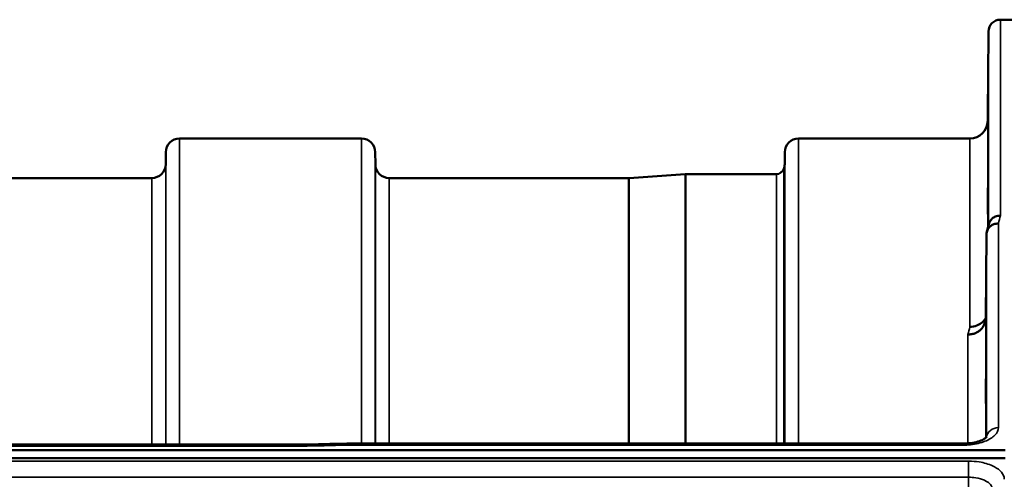
# Model space of a CAD drawing. Units: millimetres. Extents: x 0 to 9900, y 0 to 7000.
# Drawn here: x 5369 to 5618, y 3301 to 3417 of the extents above; entities that cross this region are included whole.
import ezdxf

# ---------------------------------------------------------------- set-up
doc = ezdxf.new("R2010")
doc.units = ezdxf.units.MM
doc.header["$LTSCALE"] = 33.333333
doc.layers.add('Visible (ISO)', color=7, linetype='Continuous', lineweight=50)
doc.layers.add('Visible Narrow (ISO)', color=7, linetype='Continuous', lineweight=35)

msp = doc.modelspace()

# ---------------------------------------------------------------- linework, layer by layer
at = {"layer": 'Visible (ISO)'}
for p, q in [((5616.69, 3416.84), (5620.87, 3416.84)), ((5613.49, 3391.31), (5613.69, 3413.87)), ((5409.52, 3386.84), (5455.41, 3386.84)), ((5565.77, 3386.84), (5608.99, 3386.84)), ((5406, 3380.31), (5406.02, 3383.38)), ((5458.93, 3380.31), (5458.91, 3383.38)), ((5562.25, 3380.31), (5562.27, 3383.38)), ((5522.99, 3376.85), (5537.15, 3377.84)), ((5537.29, 3377.84), (5560.16, 3377.84)), ((5306.18, 3376.84), (5402.5, 3376.84)), ((5462.43, 3376.84), (5522.85, 3376.84)), ((5613.19, 3362.62), (5612.99, 3341.42)), ((4623.56, 3308.11), (5617.87, 3308.11)), ((4800.92, 3309.52), (5440.26, 3309.52)), ((5451.7, 3309.76), (5607.19, 3309.76)), ((5617.87, 3306.06), (4623.56, 3306.06))]:
    msp.add_line(p, q, dxfattribs=at)
for centre, radius, start, end in [((5616.69, 3413.84), 3, 90, 179.5), ((5608.99, 3391.34), 4.5, 270, 359.5), ((5409.52, 3383.34), 3.5, 90, 179.5), ((5455.41, 3383.34), 3.5, 0.5, 90), ((5565.77, 3383.34), 3.5, 90, 179.5), ((5402.5, 3380.34), 3.5, 270, 359.5), ((5462.43, 3380.34), 3.5, 180.5, 270), ((5558.75, 3380.34), 3.5, 340.5288, 359.5), ((5537.29, 3375.84), 2, 90, 94), ((5560.16, 3379.84), 2, 270, 340.5288), ((5522.85, 3378.84), 2, 270, 274)]:
    msp.add_arc(centre, radius, start, end, dxfattribs=at)
for points, knots in [([(5613.56, 3395.9), (5613.56, 3395.37), (5613.55, 3394.81), (5613.54, 3393.81), (5613.54, 3393.37), (5613.53, 3392.69), (5613.53, 3392.41), (5613.53, 3392.07), (5613.53, 3392.01), (5613.53, 3392.1), (5613.53, 3392.26), (5613.53, 3392.78), (5613.53, 3393.14), (5613.54, 3393.96), (5613.54, 3394.46), (5613.55, 3395.54), (5613.56, 3396.11), (5613.57, 3397.17), (5613.57, 3397.73), (5613.58, 3398.74), (5613.59, 3399.19), (5613.59, 3399.88), (5613.59, 3400.17), (5613.6, 3400.51), (5613.6, 3400.57), (5613.6, 3400.48), (5613.6, 3400.32), (5613.59, 3399.8), (5613.59, 3399.43), (5613.59, 3398.6), (5613.58, 3398.1), (5613.57, 3397.01), (5613.57, 3396.43), (5613.56, 3395.9)], [0, 0, 0, 0, 0.159533, 0.159533, 0.319067, 0.319067, 0.478594, 0.478594, 0.63812, 0.63812, 0.797647, 0.797647, 0.957174, 0.957174, 1.116707, 1.116707, 1.276241, 1.276241, 1.436902, 1.436902, 1.597564, 1.597564, 1.758222, 1.758222, 1.918881, 1.918881, 2.079539, 2.079539, 2.240197, 2.240197, 2.400859, 2.400859, 2.56152, 2.56152, 2.56152, 2.56152]), ([(5613.56, 3370.88), (5613.56, 3370.37), (5613.55, 3369.85), (5613.54, 3368.95), (5613.54, 3368.58), (5613.53, 3368.05), (5613.53, 3367.86), (5613.53, 3367.71), (5613.53, 3367.76), (5613.53, 3368.03), (5613.53, 3368.28), (5613.53, 3368.97), (5613.53, 3369.41), (5613.54, 3370.33), (5613.54, 3370.87), (5613.55, 3371.99), (5613.56, 3372.56), (5613.57, 3373.6), (5613.57, 3374.12), (5613.58, 3375.03), (5613.59, 3375.41), (5613.59, 3375.94), (5613.59, 3376.14), (5613.6, 3376.29), (5613.6, 3376.24), (5613.6, 3375.97), (5613.6, 3375.72), (5613.59, 3375.02), (5613.59, 3374.58), (5613.59, 3373.65), (5613.58, 3373.1), (5613.57, 3371.97), (5613.57, 3371.4), (5613.56, 3370.88)], [0, 0, 0, 0, 0.159533, 0.159533, 0.319067, 0.319067, 0.478594, 0.478594, 0.63812, 0.63812, 0.797647, 0.797647, 0.957174, 0.957174, 1.116707, 1.116707, 1.276241, 1.276241, 1.436902, 1.436902, 1.597564, 1.597564, 1.758222, 1.758222, 1.918881, 1.918881, 2.079539, 2.079539, 2.240197, 2.240197, 2.400859, 2.400859, 2.56152, 2.56152, 2.56152, 2.56152]), ([(5613.19, 3362.63), (5613.19, 3362.99), (5613.28, 3363.35), (5613.58, 3364.02), (5613.8, 3364.32), (5614.15, 3364.65), (5614.24, 3364.72), (5614.54, 3364.94), (5614.78, 3365.07), (5615.4, 3365.3), (5615.79, 3365.37), (5616.19, 3365.37)], [0, 0, 0, 0, 0.1170892, 0.1170892, 0.2342395, 0.2342395, 0.2685716, 0.2685716, 0.3515061, 0.3515061, 0.4703148, 0.4703148, 0.4703148, 0.4703148]), ([(5616.69, 3367.35), (5616.68, 3367.35), (5616.67, 3367.35), (5616.46, 3367.33), (5616.25, 3367.31), (5615.84, 3367.23), (5615.64, 3367.18), (5615.2, 3367.01), (5614.89, 3366.86), (5614.39, 3366.38), (5614.14, 3366.09), (5613.87, 3365.52), (5613.81, 3365.36), (5613.77, 3365.2)], [-0.0021992, -0.0021992, -0.0021992, -0.0021992, 0, 0, 0.0638458, 0.0638458, 0.1268488, 0.1268488, 0.2098765, 0.2098765, 0.2579991, 0.2579991, 0.2760114, 0.2760114, 0.2760114, 0.2760114]), ([(5612.99, 3341.42), (5612.99, 3340.94), (5612.89, 3340.4), (5612.43, 3339.38), (5612.12, 3338.9), (5611.45, 3338.3), (5611.23, 3338.14), (5610.8, 3337.88), (5610.61, 3337.78), (5610.12, 3337.57), (5609.81, 3337.48), (5609.18, 3337.35), (5608.85, 3337.32), (5608.51, 3337.31), (5608.5, 3337.31), (5608.49, 3337.31)], [0.0001437, 0.0001437, 0.0001437, 0.0001437, 0.155002, 0.155002, 0.2769862, 0.2769862, 0.3318288, 0.3318288, 0.3731331, 0.3731331, 0.4354992, 0.4354992, 0.4979203, 0.4979203, 0.4999803, 0.4999803, 0.4999803, 0.4999803]), ([(5608.99, 3339.27), (5609.59, 3339.26), (5610.17, 3339.36), (5610.72, 3339.57), (5610.79, 3339.59), (5610.86, 3339.62), (5610.93, 3339.65), (5611.39, 3339.85), (5611.81, 3340.12), (5612.17, 3340.46), (5612.28, 3340.56), (5612.39, 3340.67), (5612.5, 3340.79), (5612.69, 3341.01), (5612.85, 3341.25), (5612.99, 3341.5)], [-0.0009682, -0.0009682, -0.0009682, -0.0009682, 0.177253, 0.177253, 0.177253, 0.2006408, 0.2006408, 0.2006408, 0.3531595, 0.3531595, 0.3531595, 0.4022291, 0.4022291, 0.4022291, 0.4938532, 0.4938532, 0.4938532, 0.4938532]), ([(5613.06, 3322.34), (5613.06, 3321.86), (5613.05, 3321.39), (5613.04, 3320.63), (5613.04, 3320.34), (5613.03, 3319.98), (5613.03, 3319.89), (5613.03, 3319.94), (5613.03, 3320.08), (5613.03, 3320.53), (5613.03, 3320.87), (5613.03, 3321.7), (5613.03, 3322.19), (5613.04, 3323.19), (5613.04, 3323.76), (5613.05, 3324.89), (5613.06, 3325.45), (5613.07, 3326.42), (5613.07, 3326.89), (5613.08, 3327.66), (5613.09, 3327.96), (5613.09, 3328.33), (5613.09, 3328.43), (5613.1, 3328.38), (5613.1, 3328.23), (5613.1, 3327.78), (5613.1, 3327.44), (5613.09, 3326.6), (5613.09, 3326.1), (5613.09, 3325.1), (5613.08, 3324.52), (5613.07, 3323.39), (5613.07, 3322.82), (5613.06, 3322.34)], [0, 0, 0, 0, 0.159533, 0.159533, 0.319067, 0.319067, 0.478594, 0.478594, 0.63812, 0.63812, 0.797647, 0.797647, 0.957174, 0.957174, 1.116707, 1.116707, 1.276241, 1.276241, 1.436902, 1.436902, 1.597564, 1.597564, 1.758222, 1.758222, 1.918881, 1.918881, 2.079539, 2.079539, 2.240197, 2.240197, 2.400859, 2.400859, 2.56152, 2.56152, 2.56152, 2.56152]), ([(5607.19, 3309.76), (5607.87, 3309.76), (5608.55, 3309.81), (5609.84, 3309.98), (5610.47, 3310.12), (5611.54, 3310.44), (5612, 3310.63), (5612.68, 3310.99), (5612.93, 3311.17), (5613.21, 3311.42), (5613.26, 3311.49), (5613.26, 3311.49)], [0, 0, 0, 0, 0.2026277, 0.2026277, 0.4082669, 0.4082669, 0.60475, 0.60475, 0.7857134, 0.7857134, 0.9453557, 0.9453557, 0.9453557, 0.9453557]), ([(5440.28, 3309.12), (5440.28, 3309.13), (5440.29, 3309.13), (5440.34, 3309.19), (5440.36, 3309.25), (5440.39, 3309.35), (5440.39, 3309.39), (5440.35, 3309.48), (5440.29, 3309.52), (5440.26, 3309.52), (5440.26, 3309.52), (5440.26, 3309.52)], [-0.9707782, -0.9707782, -0.9707782, -0.9707782, -0.9627915, -0.9627915, -0.8250648, -0.8250648, -0.692519, -0.692519, -0.4273441, -0.4273441, -0.4262436, -0.4262436, -0.4262436, -0.4262436]), ([(5451.73, 3309.37), (5451.72, 3309.56), (5451.71, 3309.69), (5451.7, 3309.75), (5451.7, 3309.76), (5451.7, 3309.76)], [-0.000801, -0.000801, -0.000801, -0.000801, 0.1160188, 0.1160188, 0.1556709, 0.1556709, 0.1556709, 0.1556709])]:
    msp.add_open_spline(points, degree=3, knots=knots, dxfattribs=at)
for points in [[(5613.3, 3363.36), (5613.46, 3363.98), (5613.61, 3364.59), (5613.77, 3365.2)], [(5440.26, 3309.52), (5444.07, 3309.6), (5447.89, 3309.68), (5451.7, 3309.76)]]:
    msp.add_open_spline(points, degree=3, dxfattribs=at)
at = {"layer": 'Visible Narrow (ISO)'}
for p, q in [((5616.69, 3416.84), (5616.69, 3367.35)), ((5613.69, 3364.89), (5613.69, 3413.87)), ((5613.49, 3391.31), (5613.49, 3364.12)), ((5409.52, 3386.84), (5409.52, 3309.52)), ((5455.41, 3309.76), (5455.41, 3386.84)), ((5565.77, 3386.84), (5565.77, 3309.76)), ((5608.99, 3339.27), (5608.99, 3386.84)), ((5406.02, 3309.52), (5406.02, 3383.38)), ((5458.91, 3383.38), (5458.91, 3309.76)), ((5562.27, 3309.76), (5562.27, 3383.38)), ((5406, 3380.31), (5406, 3309.52)), ((5458.93, 3309.76), (5458.93, 3380.31)), ((5562.25, 3380.31), (5562.25, 3309.76)), ((5537.15, 3309.76), (5537.15, 3377.84)), ((5537.29, 3377.84), (5537.29, 3309.76)), ((5560.16, 3309.76), (5560.16, 3377.84)), ((5562.05, 3379.18), (5562.05, 3309.76)), ((5402.5, 3309.52), (5402.5, 3376.84)), ((5462.43, 3376.84), (5462.43, 3309.76)), ((5522.85, 3309.76), (5522.85, 3376.84)), ((5522.99, 3376.85), (5522.99, 3309.76)), ((5616.19, 3365.37), (5616.19, 3313.8)), ((5613.19, 3311.41), (5613.19, 3362.63)), ((5612.99, 3341.42), (5612.99, 3311.23)), ((5608.49, 3309.82), (5608.49, 3337.31)), ((4801.15, 3309.12), (5440.28, 3309.12)), ((5451.73, 3309.37), (5607.19, 3309.37)), ((5607.19, 3309.76), (5607.19, 3309.37)), ((5608.49, 3309.42), (5608.49, 3309.42)), ((5608.69, 3305.34), (4632.74, 3305.34)), ((5608.69, 3305.34), (5608.69, 3301.27)), ((4632.74, 3301.27), (5608.69, 3301.27))]:
    msp.add_line(p, q, dxfattribs=at)
for centre, major_axis, ratio, start_param, end_param in [((5609.57, 2596.84), (-31.34, -820), 0.078823, 3.493832, 3.500824), ((5602.04, 2596.84), (30.48, 790), 0.079561, 0.351889, 0.359079), ((5616.19, 3311.17), (-3, 0), 0.874333, 4.712389, 6.187381), ((5179.06, 2596.84), (18712.37, 416.78), 0.037739, 1.555384, 1.555995)]:
    msp.add_ellipse(centre, major_axis=major_axis, ratio=ratio, start_param=start_param, end_param=end_param, dxfattribs=at)
for points, knots in [([(5607.19, 3309.37), (5608.53, 3309.37), (5611.23, 3309.68), (5613.93, 3310.74), (5615.73, 3312.16), (5616.19, 3313.15), (5616.19, 3313.8)], [0, 0, 0, 0, 0.401825, 0.80365, 1.004562, 1.406387, 1.406387, 1.406387, 1.406387]), ([(5617.69, 3300.75), (5617.69, 3300.94), (5617.67, 3301.13), (5617.48, 3301.9), (5617.13, 3302.45), (5616.1, 3303.41), (5615.46, 3303.82), (5613.75, 3304.6), (5612.6, 3304.94), (5610.5, 3305.27), (5609.59, 3305.34), (5608.69, 3305.34)], [0, 0, 0, 0, 0.111456, 0.111456, 0.450677, 0.450677, 0.750454, 0.750454, 1.137372, 1.137372, 1.406382, 1.406382, 1.406382, 1.406382]), ([(5608.69, 3301.27), (5609.29, 3301.27), (5609.89, 3301.22), (5611.3, 3301.01), (5612.07, 3300.79), (5613.2, 3300.27), (5613.63, 3299.99), (5614.31, 3299.35), (5614.55, 3298.97), (5614.67, 3298.45), (5614.69, 3298.32), (5614.69, 3298.19)], [-1.406382, -1.406382, -1.406382, -1.406382, -1.137372, -1.137372, -0.750454, -0.750454, -0.450677, -0.450677, -0.111456, -0.111456, 0, 0, 0, 0])]:
    msp.add_open_spline(points, degree=3, knots=knots, dxfattribs=at)
msp.add_open_spline([(5608.69, 3301.27), (5608.62, 3294.42), (5608.55, 3287.57), (5608.48, 3280.71)], degree=3, dxfattribs=at)

doc.saveas('drawing.dxf')
